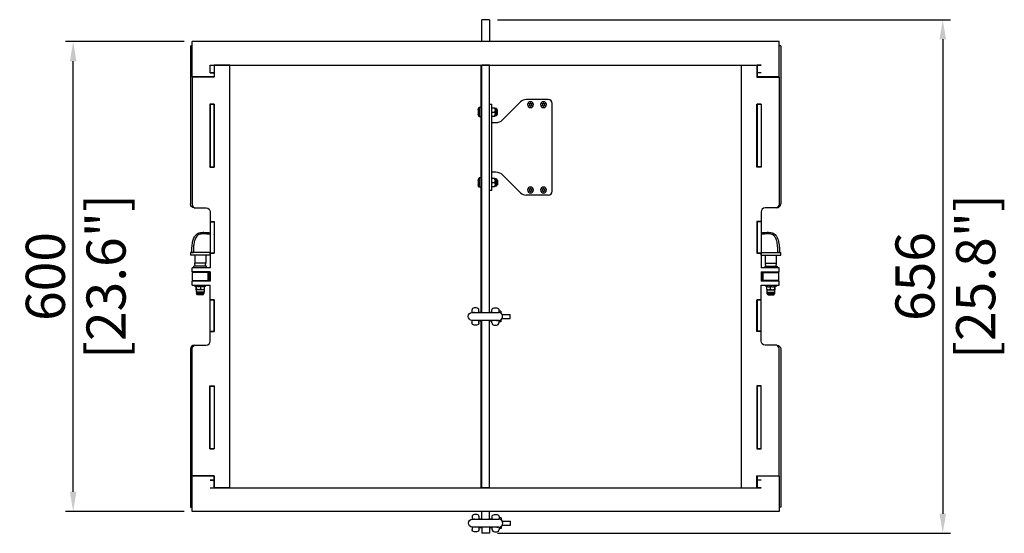
# Model space of a CAD drawing. Units: millimetres. Extents: x -1333 to 3062, y -1056 to 1056.
# Drawn here: x -595 to 663, y -1056 to -400 of the extents above; entities that cross this region are included whole.
import ezdxf

# ---------------------------------------------------------------- set-up
doc = ezdxf.new("R2010")
doc.units = ezdxf.units.MM
doc.layers.add('02-CAD-Cotation', color=3, linetype='Continuous')
doc.layers.add('04-Rigging 2D', color=6, linetype='Continuous')
doc.styles.get("Standard").update_dxf_attribs({"font": 'arial.ttf'})
doc.dimstyles.new('L_Acoustics', dxfattribs={"dimscale": 0, "dimtxt": 5, "dimasz": 2.5, "dimexe": 1, "dimexo": 1, "dimgap": 1, "dimtad": 1, "dimdec": 1, "dimlfac": -1, "dimdsep": 46, "dimtxsty": 'Standard', "dimcen": 1, "dimclrd": 256, "dimclre": 256, "dimclrt": 256, "dimadec": 0, "dimazin": 2, "dimtfac": 1, "dimtdec": 1, "dimtofl": 0, "dimtmove": 0, "dimatfit": 3, "dimfxl": 0, "dimtolj": 1, "dimtzin": 0, "dimarcsym": 0})

# ---------------------------------------------------------------- blocks, each defined once
blk = doc.blocks.new('*D14')
at = {"layer": '02-CAD-Cotation', "lineweight": -2, "transparency": 16777216}
for p, q in [((15, -400), (594.1, -400)), ((584.1, -425), (584.1, -1031)), ((15, -1056), (594.1, -1056))]:
    blk.add_line(p, q, dxfattribs=at)
at = {"layer": '02-CAD-Cotation', "transparency": 16777216}
for points in [[(580, -425), (588.3, -425), (584.1, -400)], [(580, -1031), (588.3, -1031), (584.1, -1056)]]:
    blk.add_solid(points, dxfattribs=at)
at = {"layer": 'Defpoints', "color": 0, "transparency": 16777216}
for p in [(5, -400), (5, -1056), (584.1, -1056)]:
    blk.add_point(p, dxfattribs=at)
at = {"layer": '02-CAD-Cotation', "transparency": 16777216, "char_height": 50, "attachment_point": 5, "rotation": 90}
for s, insert in [('\\A1;[25.8"]', (626.2, -728)), ('\\A1;656', (548.6, -728))]:
    blk.add_mtext(s, dxfattribs=dict(at, insert=insert))
blk = doc.blocks.new('*D15')
at = {"layer": '02-CAD-Cotation', "lineweight": -2, "transparency": 16777216}
for p, q in [((-385, -428), (-537, -428)), ((-527, -1003), (-527, -453)), ((-385, -1028), (-537, -1028))]:
    blk.add_line(p, q, dxfattribs=at)
at = {"layer": '02-CAD-Cotation', "transparency": 16777216}
for points in [[(-531.2, -453), (-522.9, -453), (-527, -428)], [(-531.2, -1003), (-522.9, -1003), (-527, -1028)]]:
    blk.add_solid(points, dxfattribs=at)
at = {"layer": 'Defpoints', "color": 0, "transparency": 16777216}
for p in [(-527, -428), (-375, -428), (-375, -1028)]:
    blk.add_point(p, dxfattribs=at)
at = {"layer": '02-CAD-Cotation', "transparency": 16777216, "char_height": 50, "attachment_point": 5, "rotation": 90}
for s, insert in [('\\A1;[23.6"]', (-485, -728)), ('\\A1;600', (-562.6, -728))]:
    blk.add_mtext(s, dxfattribs=dict(at, insert=insert))

msp = doc.modelspace()

# ---------------------------------------------------------------- linework, layer by layer
at = {"layer": '04-Rigging 2D', "color": 241, "extrusion": (-1, 1.22465e-16, -1.83697e-16)}
for p, q in [((-5, -428), (-5, -400)), ((5, -400), (-5, -400)), ((5, -400), (5, -428)), ((-5.5, -774), (-5.5, -458)), ((-5.5, -459.75), (-5, -459.75)), ((-5, -774), (-5, -458)), ((5, -458.25), (-5, -458.25)), ((5, -774), (5, -458)), ((80, -502), (51.61, -502)), ((-9.6, -515.2), (-9.6, -520.8)), ((-8.4, -512), (-8.4, -524)), ((-5.5, -512), (-8.4, -512)), ((5, -508), (8, -508)), ((8, -618), (8, -508)), ((11.8, -513), (8, -513)), ((12.06, -513.25), (12.06, -522.75)), ((14, -513.25), (12.06, -513.25)), ((14, -513.25), (14, -522.75)), ((15, -515), (14, -515)), ((15, -521), (15, -515)), ((21.49, -527.99), (44.54, -504.93)), ((55.69, -507.71), (55.86, -508.03)), ((55.86, -508.97), (55.69, -509.29)), ((56.22, -507.4), (55.86, -507.41)), ((55.86, -509.59), (56.22, -509.6)), ((57.23, -506.62), (57.03, -506.93)), ((57.03, -510.07), (57.23, -510.38)), ((57.77, -506.93), (57.57, -506.62)), ((57.57, -510.38), (57.77, -510.07)), ((58.94, -507.41), (58.58, -507.4)), ((58.58, -509.6), (58.94, -509.59)), ((58.94, -508.03), (59.11, -507.71)), ((59.11, -509.29), (58.94, -508.97)), ((72.29, -507.71), (72.46, -508.03)), ((72.46, -508.97), (72.29, -509.29)), ((72.82, -507.4), (72.46, -507.41)), ((72.46, -509.59), (72.82, -509.6)), ((73.83, -506.62), (73.63, -506.93)), ((73.63, -510.07), (73.83, -510.38)), ((74.37, -506.93), (74.17, -506.62)), ((74.17, -510.38), (74.37, -510.07)), ((75.54, -507.41), (75.18, -507.4)), ((75.18, -509.6), (75.54, -509.59)), ((75.54, -508.03), (75.71, -507.71)), ((75.71, -509.29), (75.54, -508.97)), ((85, -619), (85, -507)), ((-5.5, -524), (-8.4, -524)), ((8, -518), (11.8, -518)), ((8, -523), (11.8, -523)), ((14, -522.75), (12.06, -522.75)), ((15, -521), (14, -521)), ((8, -531.5), (13, -531.5)), ((-8.4, -602), (-8.4, -614)), ((-5.5, -602), (-8.4, -602)), ((8, -594.5), (13, -594.5)), ((11.8, -603), (8, -603)), ((12.06, -603.25), (12.06, -612.75)), ((14, -603.25), (12.06, -603.25)), ((14, -603.25), (14, -612.75)), ((21.49, -598.01), (44.54, -621.07)), ((-9.6, -605.2), (-9.6, -610.8)), ((-5.5, -614), (-8.4, -614)), ((8, -608), (11.8, -608)), ((8, -613), (11.8, -613)), ((14, -612.75), (12.06, -612.75)), ((15, -605), (14, -605)), ((15, -611), (14, -611)), ((15, -605), (15, -611)), ((56.22, -616.4), (55.86, -616.41)), ((57.23, -615.62), (57.03, -615.93)), ((57.77, -615.93), (57.57, -615.62)), ((58.94, -616.41), (58.58, -616.4)), ((72.82, -616.4), (72.46, -616.41)), ((73.83, -615.62), (73.63, -615.93)), ((74.37, -615.93), (74.17, -615.62)), ((75.54, -616.41), (75.18, -616.4)), ((8, -618), (5, -618)), ((80, -624), (51.61, -624)), ((55.69, -616.71), (55.86, -617.03)), ((55.86, -617.97), (55.69, -618.29)), ((55.86, -618.59), (56.22, -618.6)), ((57.03, -619.07), (57.23, -619.38)), ((57.57, -619.38), (57.77, -619.07)), ((58.58, -618.6), (58.94, -618.59)), ((58.94, -617.03), (59.11, -616.71)), ((59.11, -618.29), (58.94, -617.97)), ((72.29, -616.71), (72.46, -617.03)), ((72.46, -617.97), (72.29, -618.29)), ((72.46, -618.59), (72.82, -618.6)), ((73.63, -619.07), (73.83, -619.38)), ((74.17, -619.38), (74.37, -619.07)), ((75.18, -618.6), (75.54, -618.59)), ((75.54, -617.03), (75.71, -616.71)), ((75.71, -618.29), (75.54, -617.97)), ((-17.5, -771), (-17.5, -774.01)), ((-17.25, -774), (16.75, -774)), ((-11.5, -768), (-14.5, -768)), ((-8.5, -774), (-8.5, -771)), ((-8.5, -773.5), (-5.5, -773.5)), ((5, -773.5), (8, -773.5)), ((8, -774), (8, -771)), ((11, -768), (14, -768)), ((17, -771), (17, -774.01)), ((19.58, -772.25), (17, -772.25)), ((19.58, -772.25), (19.58, -774.87)), ((21.08, -776.5), (31.38, -776.5)), ((31.38, -781.5), (31.38, -776.5)), ((-17.5, -783.99), (-17.5, -787)), ((16.75, -784), (-17.25, -784)), ((-11.5, -790), (-14.5, -790)), ((-8.5, -787), (-8.5, -784)), ((-8.5, -784.5), (-5.5, -784.5)), ((-5.5, -998), (-5.5, -784)), ((-5, -998), (-5, -784)), ((5, -998), (5, -784)), ((5, -784.5), (8, -784.5)), ((8, -787), (8, -784)), ((11, -790), (14, -790)), ((17, -783.99), (17, -787)), ((19.58, -785.75), (17, -785.75)), ((19.58, -783.13), (19.58, -785.75)), ((21.08, -781.5), (31.38, -781.5)), ((-5.5, -996.25), (-5, -996.25)), ((5, -997.75), (-5, -997.75)), ((-5, -1038), (-5, -1028)), ((5, -1038), (5, -1028)), ((-17.25, -1035), (-17.25, -1038.01)), ((-17, -1038), (17, -1038)), ((-11.25, -1032), (-14.25, -1032)), ((-8.25, -1038), (-8.25, -1035)), ((-8.25, -1037.5), (-5, -1037.5)), ((5, -1037.5), (8.25, -1037.5)), ((8.25, -1038), (8.25, -1035)), ((11.25, -1032), (14.25, -1032)), ((17.25, -1035), (17.25, -1038.01)), ((19.83, -1036.25), (17.25, -1036.25)), ((19.83, -1036.25), (19.83, -1038.87)), ((21.33, -1040.5), (31.63, -1040.5)), ((31.63, -1045.5), (31.63, -1040.5)), ((-17.25, -1047.99), (-17.25, -1051)), ((17, -1048), (-17, -1048)), ((-11.25, -1054), (-14.25, -1054)), ((-8.25, -1051), (-8.25, -1048)), ((-8.25, -1048.5), (-5, -1048.5)), ((-5, -1048), (-5, -1056)), ((5, -1056), (-5, -1056)), ((5, -1048), (5, -1056)), ((5, -1048.5), (8.25, -1048.5)), ((8.25, -1051), (8.25, -1048)), ((11.25, -1054), (14.25, -1054)), ((17.25, -1047.99), (17.25, -1051)), ((19.83, -1049.75), (17.25, -1049.75)), ((19.83, -1047.13), (19.83, -1049.75)), ((21.33, -1045.5), (31.63, -1045.5))]:
    msp.add_line(p, q, dxfattribs=at)
at = {"layer": '04-Rigging 2D', "extrusion": (-1, 1.22465e-16, -1.83697e-16)}
for p, q in [((-377.1, -433.5), (-377.1, -635.25)), ((-377.1, -433.5), (-375, -433.5)), ((-375, -473), (-375, -428)), ((375, -428), (-375, -428)), ((375, -473), (375, -428)), ((377.1, -433.5), (375, -433.5)), ((377.1, -433.5), (377.1, -635.25)), ((-352, -458), (352, -458)), ((-352, -468), (-352, -458)), ((-352, -458.25), (-347, -458.25)), ((-347, -458), (-347, -473.25)), ((-327, -458.25), (-346.75, -458.25)), ((-346.75, -458.25), (-346.75, -473.25)), ((-327, -997.75), (-327, -458.25)), ((327, -997.75), (327, -458.25)), ((327, -458.25), (346.75, -458.25)), ((346.75, -458.25), (346.75, -473.25)), ((347, -458), (347, -473.25)), ((352, -458.25), (347, -458.25)), ((352, -458), (352, -458.25)), ((-347, -473), (-375, -473)), ((-346.75, -473.25), (-375, -473.25)), ((-375, -473.25), (-375, -635.5)), ((-352, -467.75), (-347, -467.75)), ((-347, -468), (-352, -468)), ((-352, -473.25), (-352, -473)), ((346.75, -473.25), (375, -473.25)), ((352, -467.75), (347, -467.75)), ((352, -468), (347, -468)), ((375, -473), (347, -473)), ((352, -467.75), (352, -468)), ((352, -473.25), (352, -473)), ((375, -473.25), (375, -635.5)), ((-352.25, -507.75), (-352.25, -588.25)), ((-346.75, -507.75), (-352.25, -507.75)), ((-352, -507.75), (-352, -588.25)), ((-352, -508), (-347, -508)), ((-347, -507.75), (-347, -588.25)), ((-346.75, -588.25), (-346.75, -507.75)), ((346.75, -588.25), (346.75, -507.75)), ((346.75, -507.75), (352.25, -507.75)), ((347, -507.75), (347, -588.25)), ((352, -508), (347, -508)), ((352, -507.75), (352, -588.25)), ((352.25, -507.75), (352.25, -588.25)), ((-352.25, -588.25), (-346.75, -588.25)), ((-352, -588), (-347, -588)), ((352.25, -588.25), (346.75, -588.25)), ((352, -588), (347, -588)), ((-372.1, -640.25), (-371.56, -640.25)), ((-370, -640.5), (-357, -640.5)), ((370, -640.5), (357, -640.5)), ((372.1, -640.25), (371.56, -640.25)), ((-352, -645.5), (-352, -716.87)), ((352, -645.5), (352, -716.87)), ((-352, -657.75), (-346.75, -657.75)), ((-352, -658), (-347, -658)), ((-347, -657.75), (-347, -698.25)), ((-346.75, -657.75), (-346.75, -698.25)), ((352, -657.75), (346.75, -657.75)), ((346.75, -657.75), (346.75, -698.25)), ((347, -657.75), (347, -698.25)), ((352, -658), (347, -658)), ((-352.2, -697.37), (-377.2, -697.37)), ((-377.2, -697.37), (-377.2, -700.87)), ((-352.2, -700.87), (-377.2, -700.87)), ((-375.48, -697.17), (-373.48, -697.17)), ((-371.7, -701.38), (-371.7, -710.88)), ((-357.7, -701.38), (-357.7, -710.88)), ((-352.2, -697.37), (-352.2, -700.87)), ((-352, -698), (-347, -698)), ((-346.75, -698.25), (-352, -698.25)), ((346.75, -698.25), (352, -698.25)), ((352, -698), (347, -698)), ((352.2, -697.37), (377.2, -697.37)), ((352.2, -700.87), (352.2, -697.37)), ((352.2, -700.87), (377.2, -700.87)), ((357.7, -710.88), (357.7, -701.38)), ((371.7, -710.88), (371.7, -701.38)), ((375.48, -697.17), (373.48, -697.17)), ((377.2, -700.87), (377.2, -697.37)), ((-352, -716.87), (-375, -716.87)), ((-375, -721.87), (-375, -716.87)), ((-356.7, -714.87), (-372.7, -714.87)), ((-372.7, -716.87), (-372.7, -714.87)), ((-357.7, -710.88), (-371.7, -710.88)), ((-371.17, -714.87), (-371.7, -710.88)), ((-358.23, -714.87), (-357.7, -710.88)), ((-356.7, -716.87), (-356.7, -714.87)), ((375, -716.87), (352, -716.87)), ((356.7, -714.87), (372.7, -714.87)), ((356.7, -714.87), (356.7, -716.87)), ((357.7, -710.88), (371.7, -710.88)), ((358.23, -714.87), (357.7, -710.88)), ((371.17, -714.87), (371.7, -710.88)), ((372.7, -714.87), (372.7, -716.87)), ((375, -721.87), (375, -716.87)), ((-352, -721.87), (-375, -721.87)), ((-353.05, -723), (-374.7, -723)), ((-374.7, -733), (-374.7, -723)), ((-370.05, -723), (-370.05, -721.87)), ((-367.59, -723), (-367.59, -721.87)), ((-361.81, -721.87), (-361.81, -723)), ((-359.35, -723), (-359.35, -721.87)), ((-354.7, -733), (-354.7, -723)), ((-353.05, -733), (-353.05, -723)), ((-352, -721.87), (-352, -734.12)), ((352, -721.87), (375, -721.87)), ((352, -721.87), (352, -734.12)), ((353.05, -733), (353.05, -723)), ((353.05, -723), (374.7, -723)), ((354.7, -733), (354.7, -723)), ((359.35, -721.87), (359.35, -723)), ((361.81, -721.87), (361.81, -723)), ((367.59, -723), (367.59, -721.87)), ((370.05, -721.87), (370.05, -723)), ((374.7, -733), (374.7, -723)), ((-352, -734.12), (-375, -734.12)), ((-375, -739.12), (-375, -734.12)), ((-375, -739.12), (-352, -739.12)), ((-374.7, -733), (-353.05, -733)), ((-369.73, -741.03), (-371.47, -740.22)), ((-370.05, -734.12), (-370.05, -733)), ((-369.99, -744.62), (-369.99, -740.92)), ((-369.35, -744.62), (-369.35, -740.69)), ((-367.59, -734.12), (-367.59, -733)), ((-364.07, -744.62), (-364.07, -740.69)), ((-361.81, -733), (-361.81, -734.12)), ((-359.41, -740.92), (-357.93, -740.22)), ((-359.41, -744.62), (-359.41, -740.69)), ((-359.35, -734.12), (-359.35, -733)), ((-352, -810.5), (-352, -739.12)), ((375, -734.12), (352, -734.12)), ((352, -739.12), (375, -739.12)), ((352, -810.5), (352, -739.12)), ((374.7, -733), (353.05, -733)), ((359.41, -740.92), (357.93, -740.22)), ((359.35, -733), (359.35, -734.12)), ((359.41, -744.62), (359.41, -740.69)), ((361.81, -733), (361.81, -734.12)), ((364.07, -744.62), (364.07, -740.69)), ((367.59, -734.12), (367.59, -733)), ((369.35, -744.62), (369.35, -740.69)), ((369.73, -741.03), (371.47, -740.22)), ((369.99, -744.62), (369.99, -740.92)), ((370.05, -733), (370.05, -734.12)), ((375, -739.12), (375, -734.12)), ((-369.7, -744.82), (-369.73, -744.82)), ((-359.7, -744.82), (-369.7, -744.82)), ((-369.7, -744.82), (-369.7, -748.22)), ((-359.7, -748.22), (-369.7, -748.22)), ((-369.45, -748.22), (-369.45, -749.55)), ((-359.95, -749.55), (-369.45, -749.55)), ((-368.3, -751.55), (-369.45, -749.55)), ((-361.1, -751.55), (-368.3, -751.55)), ((-367.7, -748.77), (-367.7, -748.22)), ((-361.7, -748.77), (-367.7, -748.77)), ((-367.1, -749.37), (-367.7, -748.77)), ((-367.1, -749.37), (-362.3, -749.37)), ((-362.3, -749.37), (-361.7, -748.77)), ((-361.7, -748.77), (-361.7, -748.22)), ((-361.1, -751.55), (-359.95, -749.55)), ((-359.95, -744.7), (-359.95, -744.7)), ((-359.95, -748.22), (-359.95, -749.55)), ((-359.7, -744.82), (-359.7, -748.22)), ((-359.7, -744.82), (-359.67, -744.82)), ((359.7, -744.82), (359.67, -744.82)), ((359.7, -744.82), (369.7, -744.82)), ((359.7, -748.22), (359.7, -744.82)), ((359.7, -748.22), (369.7, -748.22)), ((359.95, -744.7), (359.95, -744.7)), ((359.95, -749.55), (359.95, -748.22)), ((359.95, -749.55), (369.45, -749.55)), ((361.1, -751.55), (359.95, -749.55)), ((361.1, -751.55), (368.3, -751.55)), ((361.7, -748.22), (361.7, -748.77)), ((361.7, -748.77), (367.7, -748.77)), ((362.3, -749.37), (361.7, -748.77)), ((367.1, -749.37), (362.3, -749.37)), ((367.1, -749.37), (367.7, -748.77)), ((367.7, -748.22), (367.7, -748.77)), ((368.3, -751.55), (369.45, -749.55)), ((369.45, -749.55), (369.45, -748.22)), ((369.7, -748.22), (369.7, -744.82)), ((369.7, -744.82), (369.73, -744.82)), ((-346.75, -757.75), (-352, -757.75)), ((-352, -758), (-347, -758)), ((-347, -757.75), (-347, -798.25)), ((-346.75, -798.25), (-346.75, -757.75)), ((346.75, -757.75), (352, -757.75)), ((346.75, -798.25), (346.75, -757.75)), ((347, -757.75), (347, -798.25)), ((352, -758), (347, -758)), ((-352, -798), (-347, -798)), ((-352, -798.25), (-346.75, -798.25)), ((352, -798.25), (346.75, -798.25)), ((352, -798), (347, -798)), ((-372.1, -815.75), (-371.56, -815.75)), ((-370, -815.5), (-357, -815.5)), ((370, -815.5), (357, -815.5)), ((372.1, -815.75), (371.56, -815.75)), ((-377.1, -820.75), (-377.1, -1022.5)), ((-375, -982.75), (-375, -820.5)), ((375, -982.75), (375, -820.5)), ((377.1, -820.75), (377.1, -1022.5)), ((-352.25, -948.25), (-352.25, -867.75)), ((-352.25, -867.75), (-346.75, -867.75)), ((-352, -948.25), (-352, -867.75)), ((-352, -868), (-347, -868)), ((-347, -867.75), (-347, -948.25)), ((-346.75, -867.75), (-346.75, -948.25)), ((352.25, -867.75), (346.75, -867.75)), ((346.75, -867.75), (346.75, -948.25)), ((347, -867.75), (347, -948.25)), ((352, -868), (347, -868)), ((352, -948.25), (352, -867.75)), ((352.25, -948.25), (352.25, -867.75)), ((-346.75, -948.25), (-352.25, -948.25)), ((-352, -948), (-347, -948)), ((346.75, -948.25), (352.25, -948.25)), ((352, -948), (347, -948)), ((-346.75, -982.75), (-375, -982.75)), ((-347, -983), (-375, -983)), ((-375, -1028), (-375, -983)), ((-352, -983), (-352, -982.75)), ((-352, -988), (-352, -988.25)), ((-347, -988), (-352, -988)), ((-352, -988.25), (-347, -988.25)), ((-347, -982.75), (-347, -998)), ((-346.75, -997.75), (-346.75, -982.75)), ((346.75, -982.75), (375, -982.75)), ((346.75, -997.75), (346.75, -982.75)), ((347, -982.75), (347, -998)), ((375, -983), (347, -983)), ((352, -988), (347, -988)), ((352, -988.25), (347, -988.25)), ((352, -983), (352, -982.75)), ((352, -988.25), (352, -988)), ((375, -983), (375, -1028)), ((-352, -997.75), (-347, -997.75)), ((-352, -997.75), (-352, -998)), ((-352, -998), (352, -998)), ((-327, -997.75), (-346.75, -997.75)), ((327, -997.75), (346.75, -997.75)), ((352, -997.75), (347, -997.75)), ((352, -998), (352, -997.75)), ((-377.1, -1022.5), (-375, -1022.5)), ((375, -1028), (-375, -1028)), ((377.1, -1022.5), (375, -1022.5))]:
    msp.add_line(p, q, dxfattribs=at)
at = {"layer": '04-Rigging 2D', "color": 241, "extrusion": (1.83697e-16, -2.13235e-16, -1)}
for centre in [(-57.4, -508.5), (-74, -508.5), (-57.4, -617.5), (-74, -617.5)]:
    msp.add_circle(centre, 3.75, dxfattribs=at)
at = {"layer": '04-Rigging 2D', "color": 241}
for centre, radius, start, end in [((51.61, -512), 10, 90, 135), ((80, -507), 5, 0, 90), ((55.86, -507.61), 0.2, 92.08433, 207.91567), ((55.86, -509.39), 0.2, 152.08433, 267.91567), ((57.4, -506.72), 0.2, 32.08433, 147.91567), ((57.4, -510.27), 0.2, 212.08433, 327.91567), ((58.94, -507.61), 0.2, 332.08433, 87.91567), ((58.94, -509.39), 0.2, 272.08433, 27.91567), ((72.46, -507.61), 0.2, 92.08433, 207.91567), ((72.46, -509.39), 0.2, 152.08433, 267.91567), ((74, -506.72), 0.2, 32.08433, 147.91567), ((74, -510.27), 0.2, 212.08433, 327.91567), ((75.54, -507.61), 0.2, 332.08433, 87.91567), ((75.54, -509.39), 0.2, 272.08433, 27.91567), ((13, -519.5), 12, 270, 315), ((55.86, -616.61), 0.2, 92.08433, 207.91567), ((57.4, -615.72), 0.2, 32.08433, 147.91567), ((58.94, -616.61), 0.2, 332.08433, 87.91567), ((72.46, -616.61), 0.2, 92.08433, 207.91567), ((74, -615.72), 0.2, 32.08433, 147.91567), ((75.54, -616.61), 0.2, 332.08433, 87.91567), ((51.61, -614), 10, 225, 270), ((55.86, -618.39), 0.2, 152.08433, 267.91567), ((57.4, -619.27), 0.2, 212.08433, 327.91567), ((58.94, -618.39), 0.2, 272.08433, 27.91567), ((72.46, -618.39), 0.2, 152.08433, 267.91567), ((74, -619.27), 0.2, 212.08433, 327.91567), ((75.54, -618.39), 0.2, 272.08433, 27.91567), ((80, -619), 5, 270, 0), ((-14.5, -771), 3, 90, 180), ((-11.5, -771), 3, 0, 90), ((16.75, -779), 5, 270, 89.99996), ((11, -787), 3, 180, 270), ((14, -787), 3, 270, 0), ((-14.25, -1035), 3, 90, 180), ((-11.25, -1035), 3, 0, 90), ((17, -1043), 5, 270, 89.99996), ((11.25, -1051), 3, 180, 270), ((14.25, -1051), 3, 270, 0)]:
    msp.add_arc(centre, radius, start, end, dxfattribs=at)
at = {"layer": '04-Rigging 2D', "color": 241, "extrusion": (1.83697e-16, -2.13235e-16, -1)}
for centre, radius, start, end in [((-2.73, -518), 12.65, 12.79088, 28.32121), ((-7.11, -513.95), 5, 169.08855, 171.99314), ((-54.98, -508.5), 1, 152.08433, 207.91567), ((-56.19, -506.4), 1, 212.08433, 267.91567), ((-56.19, -510.6), 1, 92.08433, 147.91567), ((-58.61, -506.4), 1, 272.08433, 327.91567), ((-58.61, -510.6), 1, 32.08433, 87.91567), ((-59.83, -508.5), 1, 332.08433, 27.91567), ((-71.58, -508.5), 1, 152.08433, 207.91567), ((-72.79, -506.4), 1, 212.08433, 267.91567), ((-72.79, -510.6), 1, 92.08433, 147.91567), ((-75.21, -506.4), 1, 272.08433, 327.91567), ((-75.21, -510.6), 1, 32.08433, 87.91567), ((-76.43, -508.5), 1, 332.08433, 27.91567), ((-2.73, -518), 12.65, 331.67879, 347.20912), ((-7.11, -522.05), 5, 188.00686, 190.91145), ((-2.73, -608), 12.65, 12.79088, 28.32121), ((-7.11, -603.95), 5, 169.08855, 171.99314), ((-13, -606.5), 12, 90, 135), ((-2.73, -608), 12.65, 331.67879, 347.20912), ((-7.11, -612.05), 5, 188.00686, 190.91145), ((-56.19, -615.4), 1, 212.08433, 267.91567), ((-58.61, -615.4), 1, 272.08433, 327.91567), ((-72.79, -615.4), 1, 212.08433, 267.91567), ((-75.21, -615.4), 1, 272.08433, 327.91567), ((-54.98, -617.5), 1, 152.08433, 207.91567), ((-56.19, -619.6), 1, 92.08433, 147.91567), ((-58.61, -619.6), 1, 32.08433, 87.91567), ((-59.83, -617.5), 1, 332.08433, 27.91567), ((-71.58, -617.5), 1, 152.08433, 207.91567), ((-72.79, -619.6), 1, 92.08433, 147.91567), ((-75.21, -619.6), 1, 32.08433, 87.91567), ((-76.43, -617.5), 1, 332.08433, 27.91567), ((17.25, -779), 5, 270, 89.99996), ((-11, -771), 3, 0, 90), ((-14, -771), 3, 90, 180), ((14.5, -787), 3, 270, 0), ((11.5, -787), 3, 180, 270), ((17, -1043), 5, 270, 89.99996), ((-11.25, -1035), 3, 0, 90), ((-14.25, -1035), 3, 90, 180), ((14.25, -1051), 3, 270, 0), ((11.25, -1051), 3, 180, 270)]:
    msp.add_arc(centre, radius, start, end, dxfattribs=at)
at = {"layer": '04-Rigging 2D', "extrusion": (1.83697e-16, -2.13235e-16, -1)}
for centre, radius, start, end in [((372.1, -635.25), 5, 270, 0), ((357, -645.5), 5, 90, 180), ((-370, -635.5), 5, 180, 270), ((372.2, -701.38), 0.5, 90, 180), ((-357.2, -701.38), 0.5, 90, 180), ((371.22, -739.7), 0.577, 295, 90), ((358.18, -739.7), 0.577, 90, 245), ((-358.18, -739.7), 0.577, 295, 90), ((-371.22, -739.7), 0.577, 90, 245), ((370, -820.5), 5, 0, 90), ((-357, -810.5), 5, 270, 0), ((-372.1, -820.75), 5, 90, 180)]:
    msp.add_arc(centre, radius, start, end, dxfattribs=at)
at = {"layer": '04-Rigging 2D'}
for centre, radius, start, end in [((-370, -635.5), 5, 180, 270), ((357, -645.5), 5, 90, 180), ((372.1, -635.25), 5, 270, 0), ((-357.2, -701.38), 0.5, 90, 180), ((372.2, -701.38), 0.5, 90, 180), ((-372.1, -820.75), 5, 90, 180), ((-357, -810.5), 5, 270, 0), ((370, -820.5), 5, 0, 90)]:
    msp.add_arc(centre, radius, start, end, dxfattribs=at)
at = {"layer": '04-Rigging 2D', "color": 241}
for points in [[(11.8, -513), (11.92, -513), (11.98, -513), (12, -513)], [(12, -514.75), (11.98, -514.17), (11.92, -513.58), (11.8, -513)], [(12.01, -513), (12.01, -513), (12.01, -513), (12, -513)], [(11.8, -518), (11.92, -517.42), (11.98, -516.83), (12, -516.25)], [(12, -519.75), (11.98, -519.17), (11.92, -518.58), (11.8, -518)], [(11.8, -523), (11.92, -522.42), (11.98, -521.83), (12, -521.25)], [(12, -523), (11.98, -523), (11.92, -523), (11.8, -523)], [(12, -523), (12.01, -523), (12.01, -523), (12.01, -523)], [(11.8, -603), (11.92, -603), (11.98, -603), (12, -603)], [(12, -604.75), (11.98, -604.17), (11.92, -603.58), (11.8, -603)], [(12.01, -603), (12.01, -603), (12.01, -603), (12, -603)], [(11.8, -608), (11.92, -607.42), (11.98, -606.83), (12, -606.25)], [(12, -609.75), (11.98, -609.17), (11.92, -608.58), (11.8, -608)], [(11.8, -613), (11.92, -612.42), (11.98, -611.83), (12, -611.25)], [(12, -613), (11.98, -613), (11.92, -613), (11.8, -613)], [(12, -613), (12.01, -613), (12.01, -613), (12.01, -613)], [(-14.4, -774), (-14.76, -774), (-15.2, -774), (-15.7, -774)], [(13.9, -774), (14.26, -774), (14.69, -774), (15.2, -774)], [(-14.4, -784), (-14.76, -784), (-15.2, -784), (-15.7, -784)], [(13.9, -784), (14.26, -784), (14.69, -784), (15.2, -784)], [(-14.15, -1038), (-14.51, -1038), (-14.95, -1038), (-15.45, -1038)], [(14.15, -1038), (14.51, -1038), (14.94, -1038), (15.45, -1038)], [(-14.15, -1048), (-14.51, -1048), (-14.95, -1048), (-15.45, -1048)], [(14.15, -1048), (14.51, -1048), (14.94, -1048), (15.45, -1048)]]:
    msp.add_open_spline(points, degree=3, dxfattribs=at)
for points in [[(12, -514.75), (12.01, -515.01), (12.01, -515.26), (12.01, -515.5), (12.01, -515.74), (12.01, -515.99), (12, -516.25)], [(12, -519.75), (12.01, -520.01), (12.01, -520.26), (12.01, -520.5), (12.01, -520.74), (12.01, -520.99), (12, -521.25)], [(12, -604.75), (12.01, -605.01), (12.01, -605.26), (12.01, -605.5), (12.01, -605.74), (12.01, -605.99), (12, -606.25)], [(12, -609.75), (12.01, -610.01), (12.01, -610.26), (12.01, -610.5), (12.01, -610.74), (12.01, -610.99), (12, -611.25)]]:
    msp.add_open_spline(points, degree=3, knots=[-0.8354479, -0.8354479, -0.8354479, -0.8354479, 0, 0, 0, 0.8354479, 0.8354479, 0.8354479, 0.8354479], dxfattribs=at)
at = {"layer": '04-Rigging 2D'}
for points, knots in [([(-375.48, -697.17), (-375.48, -694.51), (-375.4, -691.84), (-374.92, -686.86), (-374.57, -684.52), (-373.53, -680.6), (-372.94, -678.95), (-371.5, -676.34), (-370.74, -675.29), (-369.07, -673.72), (-368.21, -673.12), (-366.42, -672.26), (-365.49, -671.97), (-363.56, -671.61), (-362.53, -671.53), (-360.43, -671.51), (-359.33, -671.58), (-357.22, -671.75), (-356.19, -671.85), (-354.36, -671.98), (-353.54, -672.02), (-352.52, -672.02), (-352.26, -672.01), (-352, -672)], [0, 0, 0, 0, 7.9876601, 7.9876601, 15.0703551, 15.0703551, 20.4303176, 20.4303176, 24.5282742, 24.5282742, 27.8871882, 27.8871882, 30.9719943, 30.9719943, 34.1106268, 34.1106268, 37.3640207, 37.3640207, 40.4894543, 40.4894543, 43.3517395, 43.3517395, 44.4409022, 44.4409022, 44.4409022, 44.4409022]), ([(-352, -673.99), (-352.55, -674.02), (-353.14, -674.03), (-354.7, -673.97), (-355.74, -673.89), (-357.77, -673.71), (-358.77, -673.62), (-360.74, -673.51), (-361.73, -673.49), (-363.62, -673.64), (-364.54, -673.79), (-366.06, -674.29), (-366.71, -674.59), (-367.99, -675.42), (-368.62, -675.99), (-369.73, -677.32), (-370.21, -678.09), (-371.07, -679.79), (-371.43, -680.75), (-372.1, -682.89), (-372.38, -684.09), (-372.87, -686.77), (-373.05, -688.27), (-373.35, -691.61), (-373.44, -693.46), (-373.48, -695.93), (-373.48, -696.55), (-373.48, -697.17)], [62.2756445, 62.2756445, 62.2756445, 62.2756445, 64.4710339, 64.4710339, 67.800828, 67.800828, 70.7860347, 70.7860347, 73.7224708, 73.7224708, 76.6704683, 76.6704683, 79.0442748, 79.0442748, 81.8923973, 81.8923973, 84.8006622, 84.8006622, 88.0023615, 88.0023615, 91.7543686, 91.7543686, 96.295202, 96.295202, 101.8458092, 101.8458092, 103.7124135, 103.7124135, 103.7124135, 103.7124135]), ([(-347, -671.96), (-346.95, -671.97), (-346.89, -671.99), (-346.81, -672.01), (-346.78, -672.02), (-346.75, -672.03)], [52.00035698, 52.00035698, 52.00035698, 52.00035698, 52.22703661, 52.22703661, 52.3559349, 52.3559349, 52.3559349, 52.3559349]), ([(352, -672), (352.27, -672.01), (352.55, -672.02), (353.77, -672.02), (354.83, -671.95), (356.84, -671.79), (357.77, -671.7), (359.67, -671.56), (360.64, -671.51), (362.63, -671.54), (363.66, -671.62), (365.64, -672.01), (366.62, -672.33), (368.37, -673.22), (369.16, -673.79), (370.54, -675.11), (371.14, -675.87), (372.21, -677.56), (372.68, -678.5), (373.51, -680.6), (373.86, -681.77), (374.48, -684.35), (374.73, -685.77), (375.15, -688.93), (375.29, -690.66), (375.45, -693.99), (375.48, -695.58), (375.48, -697.17)], [64.2487871, 64.2487871, 64.2487871, 64.2487871, 65.3954752, 65.3954752, 68.9648576, 68.9648576, 71.7792148, 71.7792148, 74.6762114, 74.6762114, 77.8205129, 77.8205129, 81.0739626, 81.0739626, 84.2084985, 84.2084985, 87.2946574, 87.2946574, 90.5902017, 90.5902017, 94.327332, 94.327332, 98.7113242, 98.7113242, 103.9349968, 103.9349968, 108.7137665, 108.7137665, 108.7137665, 108.7137665]), ([(373.48, -697.17), (373.48, -694.57), (373.4, -691.95), (372.93, -687.07), (372.58, -684.78), (371.56, -681), (370.97, -679.43), (369.57, -677.07), (368.85, -676.17), (367.77, -675.29), (367.54, -675.12), (366.58, -674.51), (365.78, -674.16), (364.09, -673.71), (363.19, -673.59), (361.33, -673.49), (360.35, -673.53), (358.4, -673.65), (357.42, -673.74), (355.55, -673.9), (354.64, -673.97), (353.17, -674.03), (352.57, -674.02), (352, -674)], [0, 0, 0, 0, 7.8279399, 7.8279399, 14.7591412, 14.7591412, 19.9030558, 19.9030558, 23.6551946, 23.6551946, 24.6400006, 24.6400006, 27.5299436, 27.5299436, 30.3688967, 30.3688967, 33.2746899, 33.2746899, 36.2222491, 36.2222491, 39.1546879, 39.1546879, 41.4092767, 41.4092767, 41.4092767, 41.4092767]), ([(-366.71, -744.82), (-367.15, -744.82), (-367.59, -744.81), (-368.47, -744.73), (-368.91, -744.68), (-369.35, -744.62)], [0.0140475461, 0.0140475461, 0.0140475461, 0.0140475461, 0.0154956025, 0.0154956025, 0.016943659, 0.016943659, 0.016943659, 0.016943659]), ([(366.71, -744.82), (367.15, -744.82), (367.59, -744.81), (368.47, -744.73), (368.91, -744.68), (369.35, -744.62)], [0.0140475461, 0.0140475461, 0.0140475461, 0.0140475461, 0.0154956025, 0.0154956025, 0.016943659, 0.016943659, 0.016943659, 0.016943659])]:
    msp.add_open_spline(points, degree=3, knots=knots, dxfattribs=at)
for points in [[(-346.75, -674.2), (-346.83, -674.15), (-346.92, -674.11), (-347, -674.07)], [(346.75, -672.03), (346.83, -672.01), (346.92, -671.98), (347, -671.96)], [(347, -674.07), (346.92, -674.11), (346.83, -674.15), (346.75, -674.2)], [(-369.67, -744.82), (-369.78, -744.82), (-369.88, -744.75), (-369.99, -744.62)], [(-369.35, -744.62), (-369.46, -744.75), (-369.56, -744.82), (-369.67, -744.82)], [(-364.07, -744.62), (-364.95, -744.75), (-365.83, -744.82), (-366.71, -744.82)], [(-361.74, -744.82), (-362.52, -744.82), (-363.29, -744.75), (-364.07, -744.62)], [(-359.41, -744.62), (-360.19, -744.75), (-360.96, -744.82), (-361.74, -744.82)], [(-359.67, -744.82), (-359.58, -744.79), (-359.5, -744.72), (-359.41, -744.62)], [(359.67, -744.82), (359.58, -744.79), (359.5, -744.72), (359.41, -744.62)], [(359.41, -744.62), (360.19, -744.75), (360.96, -744.82), (361.74, -744.82)], [(361.74, -744.82), (362.52, -744.82), (363.29, -744.75), (364.07, -744.62)], [(364.07, -744.62), (364.95, -744.75), (365.83, -744.82), (366.71, -744.82)], [(369.35, -744.62), (369.46, -744.75), (369.56, -744.82), (369.67, -744.82)], [(369.67, -744.82), (369.78, -744.82), (369.88, -744.75), (369.99, -744.62)]]:
    msp.add_open_spline(points, degree=3, dxfattribs=at)
for points, weights in [([(-369.73, -741.03), (-369.55, -741.12), (-369.35, -740.69)], [1.10057401376, 1.12017738745, 1.02465470919]), ([(-364.07, -740.69), (-366.71, -741.36), (-369.35, -740.69)], [1.02465463529, 1.18316925902, 1.02465463529]), ([(-359.41, -740.69), (-361.74, -741.36), (-364.07, -740.69)], [1.02465463529, 1.18316925902, 1.02465463529]), ([(359.41, -740.69), (361.74, -741.36), (364.07, -740.69)], [1.02465463529, 1.18316925902, 1.02465463529]), ([(364.07, -740.69), (366.71, -741.36), (369.35, -740.69)], [1.02465463529, 1.18316925902, 1.02465463529]), ([(369.73, -741.03), (369.55, -741.12), (369.35, -740.69)], [1.10057401376, 1.12017738745, 1.02465470919])]:
    msp.add_rational_spline(points, weights, degree=2, dxfattribs=at)

# ---------------------------------------------------------------- dimensions: what is measured, and where the dimension line sits
at = {"layer": '02-CAD-Cotation'}
for base, p1, p2, picture, middle in [((584.13, -1056), (5, -400), (5, -1056), '*D14', (584.13, -728)), ((-527.03, -428), (-375, -1028), (-375, -428), '*D15', (-527.03, -728))]:
    dim = msp.add_linear_dim(base=base, p1=p1, p2=p2, angle=90, dimstyle='L_Acoustics', override={"dimscale": 10, "dimpost": '\\X'}, dxfattribs=at)
    dim.commit()
    dim.dimension.update_dxf_attribs({"geometry": picture, "text_midpoint": middle})

doc.saveas('drawing.dxf')
